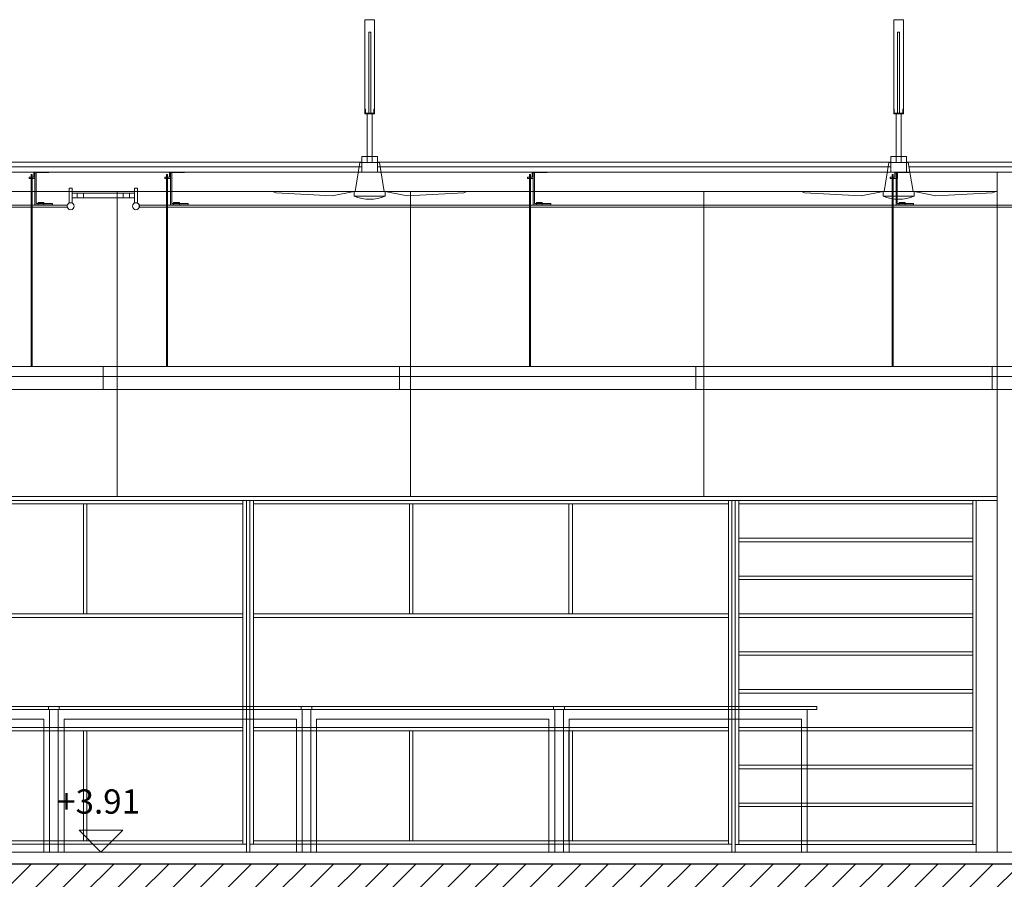
# Model space of a CAD drawing. Units: metres. Extents: x -199 to 122, y 9 to 84.
# Drawn here: x -173 to -168, y 67 to 71 of the extents above; entities that cross this region are included whole.
import ezdxf
from ezdxf.enums import TextEntityAlignment as Align

# ---------------------------------------------------------------- set-up
doc = ezdxf.new("R2010")
doc.units = ezdxf.units.M
doc.header["$MEASUREMENT"] = 0
doc.linetypes.add('DGN Style 2', pattern=[1.958079, 1.174847, -0.783231])
doc.linetypes.add('DGN Style 5', pattern=[1.370655, 0.587424, -0.783231])
for name, color, linetype, lineweight in [('0_Text', 7, 'Continuous', 0), ('0_Trames', 7, 'Continuous', 0), ('10_Estructura', 7, 'Continuous', 30), ('10_Portes i fusteria interior', 7, 'Continuous', 13), ('10_Vidre', 5, 'Continuous', 0), ('20 paviment', 7, 'Continuous', 0), ('20_Mobiliari', 9, 'Continuous', 0), ('20_Mobiliari (Construction)', 9, 'Continuous', 0), ('40_Instal·lacions elèctriques', 7, 'Continuous', 0), ('40_Instal·lacions elèctriques (Construction)', 7, 'Continuous', 0), ('40_Instal·lacions ventilació', 7, 'Continuous', 0), ('40_Instal·lacions ventilació (Construction)', 7, 'Continuous', 0), ('40_radiadores', 130, 'Continuous', 0), ('40_radiadores (Construction)', 130, 'Continuous', 0)]:
    doc.layers.add(name, color=color, linetype=linetype, lineweight=lineweight)
doc.styles.add('HELVL', font='txt', dxfattribs={"height": 0.00025})

# ---------------------------------------------------------------- blocks, each defined once
blk = doc.blocks.new('*U853')
at = {"layer": '20_Mobiliari (Construction)', "lineweight": 0, "extrusion": (0, 0, -1), "flags": 128}
blk.add_lwpolyline([(-0.8556, -0.5812), (-0.8556, 0.1528), (-0.8256, 0.1528), (-0.8256, -0.5312), (0.37, -0.5312), (0.37, 0.1528), (0.4, 0.1528), (0.4, -0.5812)], dxfattribs=at)
blk.add_lwpolyline([(-0.9056, -0.5812), (0.45, -0.5812), (0.45, -0.5972), (-0.9056, -0.5972), (-0.9056, -0.5812)], close=True, dxfattribs=at)
blk = doc.blocks.new('*U854')
at = {"layer": '20_Mobiliari (Construction)', "lineweight": 0, "extrusion": (0, 0, -1), "flags": 128}
blk.add_lwpolyline([(-0.8556, -0.5812), (-0.8556, 0.1528), (-0.8256, 0.1528), (-0.8256, -0.5312), (0.37, -0.5312), (0.37, 0.1528), (0.4, 0.1528), (0.4, -0.5812)], dxfattribs=at)
blk.add_lwpolyline([(-0.9056, -0.5812), (0.45, -0.5812), (0.45, -0.5972), (-0.9056, -0.5972), (-0.9056, -0.5812)], close=True, dxfattribs=at)
blk = doc.blocks.new('*U855')
at = {"layer": '20_Mobiliari (Construction)', "lineweight": 0, "extrusion": (0, 0, -1), "flags": 128}
blk.add_lwpolyline([(-0.8556, -0.5812), (-0.8556, 0.1528), (-0.8256, 0.1528), (-0.8256, -0.5312), (0.37, -0.5312), (0.37, 0.1528), (0.4, 0.1528), (0.4, -0.5812)], dxfattribs=at)
blk.add_lwpolyline([(-0.9056, -0.5812), (0.45, -0.5812), (0.45, -0.5972), (-0.9056, -0.5972), (-0.9056, -0.5812)], close=True, dxfattribs=at)
blk = doc.blocks.new('*U856')
at = {"layer": '20_Mobiliari (Construction)', "lineweight": 0, "extrusion": (0, 0, -1), "flags": 128}
blk.add_lwpolyline([(-0.8556, -0.5812), (-0.8556, 0.1528), (-0.8256, 0.1528), (-0.8256, -0.5312), (0.37, -0.5312), (0.37, 0.1528), (0.4, 0.1528), (0.4, -0.5812)], dxfattribs=at)
blk.add_lwpolyline([(-0.9056, -0.5812), (0.45, -0.5812), (0.45, -0.5972), (-0.9056, -0.5972), (-0.9056, -0.5812)], close=True, dxfattribs=at)
blk = doc.blocks.new('*U879')
at = {"layer": '20_Mobiliari (Construction)', "lineweight": 0, "extrusion": (0, 0, -1), "flags": 128}
for points in [[(0.865, 0.62), (0.865, -0.62), (0.905, -0.62), (0.905, 0.62), (0.865, 0.62)], [(-0.905, 0.62), (-0.905, 0.602), (0.865, 0.602), (0.865, 0.62), (-0.905, 0.62)], [(0.847, 0.602), (0.847, -0.602), (0.865, -0.602), (0.865, 0.602), (0.847, 0.602)], [(0.6523, 0.602), (0.6523, -0.602), (0.6703, -0.602), (0.6703, 0.602), (0.6523, 0.602)], [(0.4576, 0.602), (0.4576, -0.602), (0.4756, -0.602), (0.4756, 0.602), (0.4576, 0.602)], [(0.263, 0.602), (0.263, -0.602), (0.281, -0.602), (0.281, 0.602), (0.263, 0.602)], [(0.0683, 0.602), (0.0683, -0.602), (0.0863, -0.602), (0.0863, 0.602), (0.0683, 0.602)], [(-0.1263, 0.602), (-0.1263, -0.602), (-0.1083, -0.602), (-0.1083, 0.602), (-0.1263, 0.602)], [(-0.321, 0.602), (-0.321, -0.602), (-0.303, -0.602), (-0.303, 0.602), (-0.321, 0.602)], [(-0.5157, 0.602), (-0.5157, -0.602), (-0.4977, -0.602), (-0.4977, 0.602), (-0.5157, 0.602)], [(-0.7103, 0.602), (-0.7103, -0.602), (-0.6923, -0.602), (-0.6923, 0.602), (-0.7103, 0.602)], [(-0.905, 0.602), (-0.905, -0.602), (-0.887, -0.602), (-0.887, 0.602), (-0.905, 0.602)], [(-0.905, -0.602), (-0.905, -0.62), (0.865, -0.62), (0.865, -0.602), (-0.905, -0.602)]]:
    blk.add_lwpolyline(points, close=True, dxfattribs=at)
blk = doc.blocks.new('*U881')
at = {"layer": '20_Mobiliari (Construction)', "lineweight": 0, "extrusion": (0, 0, -1), "flags": 128}
for points in [[(0.865, 1.2405), (0.865, -1.2405), (0.905, -1.2405), (0.905, 1.2405), (0.865, 1.2405)], [(0.865, 1.2405), (0.865, 1.2225), (-0.905, 1.2225), (-0.905, 1.2405), (0.865, 1.2405)], [(-0.905, 1.2405), (-0.905, -1.2405), (0.865, -1.2405), (0.865, 1.2405), (-0.905, 1.2405)], [(0.847, 1.2225), (0.847, -1.2225), (0.865, -1.2225), (0.865, 1.2225), (0.847, 1.2225)], [(0.263, 1.2225), (0.263, -1.2225), (0.281, -1.2225), (0.281, 1.2225), (0.263, 1.2225)], [(-0.321, 1.2225), (-0.321, -1.2225), (-0.303, -1.2225), (-0.303, 1.2225), (-0.321, 1.2225)], [(-0.905, 1.2225), (-0.905, -1.2225), (-0.887, -1.2225), (-0.887, 1.2225), (-0.905, 1.2225)], [(0.281, 0.4195), (0.281, 0.4015), (0.847, 0.4015), (0.847, 0.4195), (0.281, 0.4195)], [(-0.887, 0.4195), (-0.887, 0.4015), (-0.321, 0.4015), (-0.321, 0.4195), (-0.887, 0.4195)], [(0.281, -0.4015), (0.281, -0.4195), (0.847, -0.4195), (0.847, -0.4015), (0.281, -0.4015)], [(-0.887, -0.4015), (-0.887, -0.4195), (-0.321, -0.4195), (-0.321, -0.4015), (-0.887, -0.4015)], [(0.865, -1.2225), (0.865, -1.2405), (-0.905, -1.2405), (-0.905, -1.2225), (0.865, -1.2225)]]:
    blk.add_lwpolyline(points, close=True, dxfattribs=at)
blk = doc.blocks.new('*U882')
at = {"layer": '20_Mobiliari (Construction)', "lineweight": 0, "extrusion": (0, 0, -1), "flags": 128}
for points in [[(0.865, 1.2405), (0.865, -1.2405), (0.905, -1.2405), (0.905, 1.2405), (0.865, 1.2405)], [(0.865, 1.2405), (0.865, 1.2225), (-0.905, 1.2225), (-0.905, 1.2405), (0.865, 1.2405)], [(-0.905, 1.2405), (-0.905, -1.2405), (0.865, -1.2405), (0.865, 1.2405), (-0.905, 1.2405)], [(0.847, 1.2225), (0.847, -1.2225), (0.865, -1.2225), (0.865, 1.2225), (0.847, 1.2225)], [(0.263, 1.2225), (0.263, -1.2225), (0.281, -1.2225), (0.281, 1.2225), (0.263, 1.2225)], [(-0.321, 1.2225), (-0.321, -1.2225), (-0.303, -1.2225), (-0.303, 1.2225), (-0.321, 1.2225)], [(-0.905, 1.2225), (-0.905, -1.2225), (-0.887, -1.2225), (-0.887, 1.2225), (-0.905, 1.2225)], [(0.281, 0.4195), (0.281, 0.4015), (0.847, 0.4015), (0.847, 0.4195), (0.281, 0.4195)], [(-0.887, 0.4195), (-0.887, 0.4015), (-0.321, 0.4015), (-0.321, 0.4195), (-0.887, 0.4195)], [(0.281, -0.4015), (0.281, -0.4195), (0.847, -0.4195), (0.847, -0.4015), (0.281, -0.4015)], [(-0.887, -0.4015), (-0.887, -0.4195), (-0.321, -0.4195), (-0.321, -0.4015), (-0.887, -0.4015)], [(0.865, -1.2225), (0.865, -1.2405), (-0.905, -1.2405), (-0.905, -1.2225), (0.865, -1.2225)]]:
    blk.add_lwpolyline(points, close=True, dxfattribs=at)
blk = doc.blocks.new('*U877')
at = {"layer": '20_Mobiliari', "linetype": 'Continuous', "lineweight": 0, "flags": 128}
blk.add_lwpolyline([(5.618, 0.905), (5.7253, 0.905), (5.7253, -0.905), (5.618, -0.905)], dxfattribs=at)
at = {"layer": '20_Mobiliari (Construction)', "lineweight": 0, "flags": 128}
for points in [[(1.879, 0.905), (1.861, 0.905), (1.861, -0.905), (1.879, -0.905), (1.879, 0.905)], [(4.378, 0.905), (4.36, 0.905), (4.36, -0.905), (4.378, -0.905), (4.378, 0.905)]]:
    blk.add_lwpolyline(points, close=True, dxfattribs=at)
at = {"layer": '20_Mobiliari', "lineweight": 0, "extrusion": (0, 0, -1), "rotation": 90.00000000000001}
for name, p in [('*U881', (-0.6205, 0.0001)), ('*U882', (-3.1195, 0.0001)), ('*U879', (-4.998, 0))]:
    blk.add_blockref(name, p, dxfattribs=at)
blk = doc.blocks.new('*U916')
at = {"layer": '40_radiadores (Construction)', "color": 9, "flags": 128}
blk.add_lwpolyline([(-0.005, 2.9647), (-0.005, -2.9647), (0.005, -2.9647), (0.005, 2.9647), (-0.005, 2.9647)], close=True, dxfattribs=at)
at = {"layer": '40_radiadores (Construction)', "color": 9}
blk.add_circle((0, -2.982), 0.018, dxfattribs=at)
blk = doc.blocks.new('*U920')
at = {"layer": '40_radiadores (Construction)', "color": 9, "linetype": 'DGN Style 5'}
for p, q in [((0.0765, -0.029), (0.0765, 0.001)), ((0.0825, -0.029), (0.0825, 0.001))]:
    blk.add_line(p, q, dxfattribs=at)
at = {"layer": '40_radiadores (Construction)', "color": 9, "flags": 128}
for points in [[(0.0825, 0.001), (0.0825, 0.045), (0.0765, 0.045), (0.0765, 0.001)], [(0.0765, -0.029), (0.0765, -0.039), (-0.0825, -0.039), (-0.0825, -0.045)], [(-0.0825, -0.045), (0.0825, -0.045), (0.0825, -0.029)]]:
    blk.add_lwpolyline(points, dxfattribs=at)
blk = doc.blocks.new('*U919')
at = {"layer": '40_radiadores (Construction)', "color": 9, "flags": 128}
for points in [[(-0.0525, -0.024), (-0.085, -0.024), (-0.085, 0.041), (-0.084, 0.041), (-0.084, -0.023), (-0.0525, -0.023), (-0.0525, -0.024)], [(-0.0825, -0.03), (-0.0525, -0.03), (-0.0525, -0.06), (-0.0585, -0.06), (-0.0585, -0.036), (-0.0825, -0.036), (-0.0825, -0.03)]]:
    blk.add_lwpolyline(points, dxfattribs=at)
blk.add_lwpolyline([(0.085, -0.014), (0.085, 0.016), (0.0705, 0.016), (0.0705, -0.014), (0.085, -0.014)], close=True, dxfattribs=at)
at = {"layer": '40_radiadores', "color": 9, "linetype": 'DGN Style 5'}
blk.add_blockref('*U920', (0, 0.015), dxfattribs=at)
blk = doc.blocks.new('*U922')
at = {"layer": '40_radiadores (Construction)', "color": 9, "linetype": 'DGN Style 5'}
for p, q in [((0.0765, -0.029), (0.0765, 0.001)), ((0.0825, -0.029), (0.0825, 0.001))]:
    blk.add_line(p, q, dxfattribs=at)
at = {"layer": '40_radiadores (Construction)', "color": 9, "flags": 128}
for points in [[(0.0825, 0.001), (0.0825, 0.045), (0.0765, 0.045), (0.0765, 0.001)], [(0.0765, -0.029), (0.0765, -0.039), (-0.0825, -0.039), (-0.0825, -0.045)], [(-0.0825, -0.045), (0.0825, -0.045), (0.0825, -0.029)]]:
    blk.add_lwpolyline(points, dxfattribs=at)
blk = doc.blocks.new('*U921')
at = {"layer": '40_radiadores (Construction)', "color": 9, "flags": 128}
for points in [[(-0.0525, -0.024), (-0.085, -0.024), (-0.085, 0.041), (-0.084, 0.041), (-0.084, -0.023), (-0.0525, -0.023), (-0.0525, -0.024)], [(-0.0825, -0.03), (-0.0525, -0.03), (-0.0525, -0.06), (-0.0585, -0.06), (-0.0585, -0.036), (-0.0825, -0.036), (-0.0825, -0.03)]]:
    blk.add_lwpolyline(points, dxfattribs=at)
blk.add_lwpolyline([(0.085, -0.014), (0.085, 0.016), (0.0705, 0.016), (0.0705, -0.014), (0.085, -0.014)], close=True, dxfattribs=at)
at = {"layer": '40_radiadores', "color": 9, "linetype": 'DGN Style 5'}
blk.add_blockref('*U922', (0, 0.015), dxfattribs=at)
blk = doc.blocks.new('*U924')
at = {"layer": '40_radiadores (Construction)', "color": 9, "linetype": 'DGN Style 5'}
for p, q in [((0.0765, -0.029), (0.0765, 0.001)), ((0.0825, -0.029), (0.0825, 0.001))]:
    blk.add_line(p, q, dxfattribs=at)
at = {"layer": '40_radiadores (Construction)', "color": 9, "flags": 128}
for points in [[(0.0825, 0.001), (0.0825, 0.045), (0.0765, 0.045), (0.0765, 0.001)], [(0.0765, -0.029), (0.0765, -0.039), (-0.0825, -0.039), (-0.0825, -0.045)], [(-0.0825, -0.045), (0.0825, -0.045), (0.0825, -0.029)]]:
    blk.add_lwpolyline(points, dxfattribs=at)
blk = doc.blocks.new('*U923')
at = {"layer": '40_radiadores (Construction)', "color": 9, "flags": 128}
for points in [[(-0.0525, -0.024), (-0.085, -0.024), (-0.085, 0.041), (-0.084, 0.041), (-0.084, -0.023), (-0.0525, -0.023), (-0.0525, -0.024)], [(-0.0825, -0.03), (-0.0525, -0.03), (-0.0525, -0.06), (-0.0585, -0.06), (-0.0585, -0.036), (-0.0825, -0.036), (-0.0825, -0.03)]]:
    blk.add_lwpolyline(points, dxfattribs=at)
blk.add_lwpolyline([(0.085, -0.014), (0.085, 0.016), (0.0705, 0.016), (0.0705, -0.014), (0.085, -0.014)], close=True, dxfattribs=at)
at = {"layer": '40_radiadores', "color": 9, "linetype": 'DGN Style 5'}
blk.add_blockref('*U924', (0, 0.015), dxfattribs=at)
blk = doc.blocks.new('*U925')
at = {"layer": '40_radiadores (Construction)', "color": 9, "extrusion": (0, 0, -1), "flags": 128}
blk.add_lwpolyline([(0.005, 2.9647), (0.005, -2.9647), (-0.005, -2.9647), (-0.005, 2.9647), (0.005, 2.9647)], close=True, dxfattribs=at)
at = {"layer": '40_radiadores (Construction)', "color": 9, "extrusion": (0, 0, -1)}
blk.add_circle((0, -2.982), 0.018, dxfattribs=at)
blk = doc.blocks.new('*U927')
at = {"layer": '40_radiadores (Construction)', "color": 9, "linetype": 'DGN Style 5'}
for p, q in [((0.0765, -0.029), (0.0765, 0.001)), ((0.0825, -0.029), (0.0825, 0.001))]:
    blk.add_line(p, q, dxfattribs=at)
at = {"layer": '40_radiadores (Construction)', "color": 9, "flags": 128}
for points in [[(0.0825, 0.001), (0.0825, 0.045), (0.0765, 0.045), (0.0765, 0.001)], [(0.0765, -0.029), (0.0765, -0.039), (-0.0825, -0.039), (-0.0825, -0.045)], [(-0.0825, -0.045), (0.0825, -0.045), (0.0825, -0.029)]]:
    blk.add_lwpolyline(points, dxfattribs=at)
blk = doc.blocks.new('*U926')
at = {"layer": '40_radiadores (Construction)', "color": 9, "flags": 128}
for points in [[(-0.0525, -0.024), (-0.085, -0.024), (-0.085, 0.041), (-0.084, 0.041), (-0.084, -0.023), (-0.0525, -0.023), (-0.0525, -0.024)], [(-0.0825, -0.03), (-0.0525, -0.03), (-0.0525, -0.06), (-0.0585, -0.06), (-0.0585, -0.036), (-0.0825, -0.036), (-0.0825, -0.03)]]:
    blk.add_lwpolyline(points, dxfattribs=at)
blk.add_lwpolyline([(0.085, -0.014), (0.085, 0.016), (0.0705, 0.016), (0.0705, -0.014), (0.085, -0.014)], close=True, dxfattribs=at)
at = {"layer": '40_radiadores', "color": 9, "linetype": 'DGN Style 5'}
blk.add_blockref('*U927', (0, 0.015), dxfattribs=at)
blk = doc.blocks.new('*U913')
at = {"layer": '40_radiadores (Construction)', "color": 9}
for p, q in [((-0.1026, 0.0122), (0.1026, 0.0122)), ((-0.1026, -0.0128), (0.1026, -0.0128))]:
    blk.add_line(p, q, dxfattribs=at)
at = {"layer": '40_radiadores (Construction)', "color": 9, "extrusion": (0, 0, -1), "flags": 128}
for points in [[(0.1605, -0.0386), (0.1605, 0.038), (0.1755, 0.038), (0.1755, -0.0386)], [(0.1605, 0.0122), (0.1354, 0.0122), (0.1354, -0.0128), (0.1605, -0.0128)], [(0.1354, 0.0122), (0.1026, 0.0122), (0.1026, -0.0128), (0.1354, -0.0128)], [(-0.1355, 0.0122), (-0.1026, 0.0122), (-0.1026, -0.0128), (-0.1355, -0.0128)], [(-0.1605, 0.0122), (-0.1355, 0.0122), (-0.1355, -0.0128), (-0.1605, -0.0128)], [(-0.1755, -0.0386), (-0.1755, 0.038), (-0.1605, 0.038), (-0.1605, -0.0386)]]:
    blk.add_lwpolyline(points, dxfattribs=at)
at = {"layer": '40_radiadores', "color": 9, "extrusion": (0, 0, -1), "rotation": 270}
for name, p in [('*U919', (4.1106, 0.035)), ('*U921', (2.2433, 0.035)), ('*U923', (0.376, 0.035)), ('*U926', (-0.322, 0.035)), ('*U916', (3.15, -0.055))]:
    blk.add_blockref(name, p, dxfattribs=at)
at = {"layer": '40_radiadores', "color": 9, "rotation": 270}
blk.add_blockref('*U925', (3.15, -0.055), dxfattribs=at)
blk = doc.blocks.new('*U943')
at = {"layer": '40_Instal·lacions elèctriques (Construction)', "color": 9, "flags": 128}
for points in [[(-0.007, -3.05), (-0.007, 3.05), (-0.059, 3.05), (-0.059, -3.05), (-0.007, -3.05)], [(0.059, 3.05), (0.059, -3.05), (-0.007, -3.05), (-0.007, 3.05), (0.059, 3.05)]]:
    blk.add_lwpolyline(points, close=True, dxfattribs=at)
blk = doc.blocks.new('*U944')
at = {"layer": '40_Instal·lacions elèctriques (Construction)', "color": 9}
for p, q in [((0.059, 1.525), (-0.059, 1.525)), ((0.059, 0), (-0.059, 0)), ((0.059, -1.525), (-0.059, -1.525))]:
    blk.add_line(p, q, dxfattribs=at)
at = {"layer": '40_Instal·lacions elèctriques (Construction)', "color": 9, "flags": 128}
for points in [[(-0.007, -3.05), (-0.007, 3.05), (-0.059, 3.05), (-0.059, -3.05), (-0.007, -3.05)], [(0.059, 3.05), (0.059, -3.05), (-0.007, -3.05), (-0.007, 3.05), (0.059, 3.05)]]:
    blk.add_lwpolyline(points, close=True, dxfattribs=at)
blk = doc.blocks.new('*U947')
at = {"layer": '40_Instal·lacions elèctriques (Construction)', "color": 9, "linetype": 'DGN Style 5'}
for p, q in [((-0.5103, 0.0025), (-0.5043, 0.0025)), ((-0.3668, 0.0025), (-0.3568, 0.0025)), ((-0.5103, -0.0025), (-0.5043, -0.0025)), ((-0.3668, -0.0025), (-0.3568, -0.0025))]:
    blk.add_line(p, q, dxfattribs=at)
at = {"layer": '40_Instal·lacions elèctriques (Construction)', "color": 9, "flags": 128}
for points in [[(-0.5103, -0.0025), (-0.5253, -0.0025), (-0.5253, 0.0025), (-0.5103, 0.0025)], [(-0.5043, 0.0025), (-0.3668, 0.0025)], [(-0.3568, 0.0025), (0.4632, 0.0025), (0.4632, -0.0025), (-0.3568, -0.0025)], [(-0.3668, -0.0025), (-0.5043, -0.0025)]]:
    blk.add_lwpolyline(points, dxfattribs=at)
blk = doc.blocks.new('*U948')
at = {"layer": '40_Instal·lacions elèctriques (Construction)', "color": 9, "linetype": 'DGN Style 5'}
for p, q in [((-0.5103, 0.0025), (-0.5043, 0.0025)), ((-0.3668, 0.0025), (-0.3568, 0.0025)), ((-0.5103, -0.0025), (-0.5043, -0.0025)), ((-0.3668, -0.0025), (-0.3568, -0.0025))]:
    blk.add_line(p, q, dxfattribs=at)
at = {"layer": '40_Instal·lacions elèctriques (Construction)', "color": 9, "flags": 128}
for points in [[(-0.5103, -0.0025), (-0.5253, -0.0025), (-0.5253, 0.0025), (-0.5103, 0.0025)], [(-0.5043, 0.0025), (-0.3668, 0.0025)], [(-0.3568, 0.0025), (0.4632, 0.0025), (0.4632, -0.0025), (-0.3568, -0.0025)], [(-0.3668, -0.0025), (-0.5043, -0.0025)]]:
    blk.add_lwpolyline(points, dxfattribs=at)
blk = doc.blocks.new('*U949')
at = {"layer": '40_Instal·lacions elèctriques (Construction)', "color": 9, "linetype": 'DGN Style 5'}
for p, q in [((-0.5103, 0.0025), (-0.5043, 0.0025)), ((-0.3668, 0.0025), (-0.3568, 0.0025)), ((-0.5103, -0.0025), (-0.5043, -0.0025)), ((-0.3668, -0.0025), (-0.3568, -0.0025))]:
    blk.add_line(p, q, dxfattribs=at)
at = {"layer": '40_Instal·lacions elèctriques (Construction)', "color": 9, "flags": 128}
for points in [[(-0.5103, -0.0025), (-0.5253, -0.0025), (-0.5253, 0.0025), (-0.5103, 0.0025)], [(-0.5043, 0.0025), (-0.3668, 0.0025)], [(-0.3568, 0.0025), (0.4632, 0.0025), (0.4632, -0.0025), (-0.3568, -0.0025)], [(-0.3668, -0.0025), (-0.5043, -0.0025)]]:
    blk.add_lwpolyline(points, dxfattribs=at)
blk = doc.blocks.new('*U950')
at = {"layer": '40_Instal·lacions elèctriques (Construction)', "color": 9, "linetype": 'DGN Style 5'}
for p, q in [((-0.5103, 0.0025), (-0.5043, 0.0025)), ((-0.3668, 0.0025), (-0.3568, 0.0025)), ((-0.5103, -0.0025), (-0.5043, -0.0025)), ((-0.3668, -0.0025), (-0.3568, -0.0025))]:
    blk.add_line(p, q, dxfattribs=at)
at = {"layer": '40_Instal·lacions elèctriques (Construction)', "color": 9, "flags": 128}
for points in [[(-0.5103, -0.0025), (-0.5253, -0.0025), (-0.5253, 0.0025), (-0.5103, 0.0025)], [(-0.5043, 0.0025), (-0.3668, 0.0025)], [(-0.3568, 0.0025), (0.4632, 0.0025), (0.4632, -0.0025), (-0.3568, -0.0025)], [(-0.3668, -0.0025), (-0.5043, -0.0025)]]:
    blk.add_lwpolyline(points, dxfattribs=at)
blk = doc.blocks.new('*U942')
at = {"layer": '40_Instal·lacions elèctriques', "color": 9, "rotation": 270}
for name, p in [('*U950', (-0.5485, 0.0439)), ('*U949', (0.1495, 0.0439)), ('*U948', (2.0169, 0.0439)), ('*U947', (3.8842, 0.0439)), ('*U943', (-3.229, -0.4783)), ('*U944', (2.871, -0.4783))]:
    blk.add_blockref(name, p, dxfattribs=at)
blk = doc.blocks.new('*U971')
at = {"layer": '40_Instal·lacions elèctriques (Construction)', "color": 9, "linetype": 'DGN Style 2', "flags": 128}
blk.add_lwpolyline([(-0.04, -0.01), (-0.04, 0.04), (0.04, 0.04), (0.04, -0.01)], dxfattribs=at)
at = {"layer": '40_Instal·lacions elèctriques (Construction)', "color": 9, "flags": 128}
blk.add_lwpolyline([(0.04, -0.01), (0.04, -0.04), (-0.04, -0.04), (-0.04, -0.01)], dxfattribs=at)
blk = doc.blocks.new('*U970')
at = {"layer": '40_Instal·lacions elèctriques (Construction)', "color": 9, "linetype": 'DGN Style 2'}
for p, q in [((-1.2812, 0.012), (-1.2675, 0.012)), ((1.3476, 0.012), (1.3612, 0.012))]:
    blk.add_line(p, q, dxfattribs=at)
at = {"layer": '40_Instal·lacions elèctriques (Construction)', "color": 9}
for p, q in [((1.3476, 0.012), (-1.2675, 0.012)), ((1.3612, -0.012), (-1.2812, -0.012))]:
    blk.add_line(p, q, dxfattribs=at)
at = {"layer": '40_Instal·lacions elèctriques', "color": 9}
blk.add_blockref('*U971', (-1.3212, 0), dxfattribs=at)
blk = doc.blocks.new('*U973')
at = {"layer": '40_Instal·lacions elèctriques (Construction)', "color": 9, "linetype": 'DGN Style 2', "flags": 128}
blk.add_lwpolyline([(-0.04, -0.01), (-0.04, 0.04), (0.04, 0.04), (0.04, -0.01)], dxfattribs=at)
at = {"layer": '40_Instal·lacions elèctriques (Construction)', "color": 9, "flags": 128}
blk.add_lwpolyline([(0.04, -0.01), (0.04, -0.04), (-0.04, -0.04), (-0.04, -0.01)], dxfattribs=at)
blk = doc.blocks.new('*U972')
at = {"layer": '40_Instal·lacions elèctriques (Construction)', "color": 9, "linetype": 'DGN Style 2'}
for p, q in [((-1.2812, 0.012), (-1.2675, 0.012)), ((1.3476, 0.012), (1.3612, 0.012))]:
    blk.add_line(p, q, dxfattribs=at)
at = {"layer": '40_Instal·lacions elèctriques (Construction)', "color": 9}
for p, q in [((1.3476, 0.012), (-1.2675, 0.012)), ((1.3612, -0.012), (-1.2812, -0.012))]:
    blk.add_line(p, q, dxfattribs=at)
at = {"layer": '40_Instal·lacions elèctriques', "color": 9}
blk.add_blockref('*U973', (-1.3212, 0), dxfattribs=at)
blk = doc.blocks.new('*U967')
at = {"layer": '40_Instal·lacions elèctriques (Construction)', "color": 9}
for p, q in [((-2.7792, -0.788), (-5.1968, -0.788)), ((-2.7655, -0.812), (-5.1968, -0.812))]:
    blk.add_line(p, q, dxfattribs=at)
at = {"layer": '40_Instal·lacions elèctriques', "color": 9}
for name, p in [('*U972', (-1.4043, -0.8)), ('*U970', (1.3182, -0.8))]:
    blk.add_blockref(name, p, dxfattribs=at)
blk = doc.blocks.new('*U974')
at = {"layer": '40_Instal·lacions ventilació', "color": 9, "extrusion": (0, 0, -1), "flags": 128}
for points in [[(0.0125, -0.2228), (-0.0125, -0.2228), (-0.0125, 0.0272), (0.0125, 0.0272), (0.0125, -0.2228)], [(0.08, -0.3728), (0.5, -0.3728), (0.4839, -0.3786), (0.1924, -0.3941), (0.08, -0.3728)], [(0.08, -0.3968), (-0.08, -0.3968), (-0.08, -0.3728), (0.08, -0.3728), (0.08, -0.3968)], [(-0.08, -0.3728), (-0.5, -0.3728), (-0.4838, -0.3786), (-0.1924, -0.3941), (-0.08, -0.3728)]]:
    blk.add_lwpolyline(points, close=True, dxfattribs=at)
blk.add_lwpolyline([(0.075, -0.3728), (0.05, -0.2228), (-0.05, -0.2228), (-0.075, -0.3728)], dxfattribs=at)
at = {"layer": '40_Instal·lacions ventilació', "color": 9}
blk.add_arc((0, -0.1957), 0.2164, 248.3069, 291.6931, dxfattribs=at)
at = {"layer": '40_Instal·lacions ventilació (Construction)', "color": 9, "extrusion": (0, 0, -1), "flags": 128}
blk.add_lwpolyline([(0.025, 0.0522), (0.025, 0.5122), (-0.025, 0.5122), (-0.025, 0.0522)], dxfattribs=at)
for points in [[(0.005, 0.4472), (-0.005, 0.4472), (-0.005, 0.0302), (0.005, 0.0302), (0.005, 0.4472)], [(-0.025, 0.0272), (0.025, 0.0272), (0.025, 0.0522), (0.022, 0.0522), (0.022, 0.0302), (-0.022, 0.0302), (-0.022, 0.0522), (-0.025, 0.0522), (-0.025, 0.0272)]]:
    blk.add_lwpolyline(points, close=True, dxfattribs=at)
blk = doc.blocks.new('*U975')
at = {"layer": '40_Instal·lacions ventilació', "color": 9, "extrusion": (0, 0, -1), "flags": 128}
for points in [[(0.0125, -0.2228), (-0.0125, -0.2228), (-0.0125, 0.0272), (0.0125, 0.0272), (0.0125, -0.2228)], [(0.08, -0.3728), (0.5, -0.3728), (0.4839, -0.3786), (0.1924, -0.3941), (0.08, -0.3728)], [(0.08, -0.3968), (-0.08, -0.3968), (-0.08, -0.3728), (0.08, -0.3728), (0.08, -0.3968)], [(-0.08, -0.3728), (-0.5, -0.3728), (-0.4838, -0.3786), (-0.1924, -0.3941), (-0.08, -0.3728)]]:
    blk.add_lwpolyline(points, close=True, dxfattribs=at)
blk.add_lwpolyline([(0.075, -0.3728), (0.05, -0.2228), (-0.05, -0.2228), (-0.075, -0.3728)], dxfattribs=at)
at = {"layer": '40_Instal·lacions ventilació', "color": 9}
blk.add_arc((0, -0.1957), 0.2164, 248.3069, 291.6931, dxfattribs=at)
at = {"layer": '40_Instal·lacions ventilació (Construction)', "color": 9, "extrusion": (0, 0, -1), "flags": 128}
blk.add_lwpolyline([(0.025, 0.0522), (0.025, 0.5122), (-0.025, 0.5122), (-0.025, 0.0522)], dxfattribs=at)
for points in [[(0.005, 0.4472), (-0.005, 0.4472), (-0.005, 0.0302), (0.005, 0.0302), (0.005, 0.4472)], [(-0.025, 0.0272), (0.025, 0.0272), (0.025, 0.0522), (0.022, 0.0522), (0.022, 0.0302), (-0.022, 0.0302), (-0.022, 0.0522), (-0.025, 0.0522), (-0.025, 0.0272)]]:
    blk.add_lwpolyline(points, close=True, dxfattribs=at)

msp = doc.modelspace()

# ---------------------------------------------------------------- hatches: boundary and pattern name
at = {"layer": '0_Trames', "linetype": 'Continuous', "lineweight": 0}
h = msp.add_hatch(dxfattribs=at)
h.set_pattern_fill('HATCH', color=9, style=0, pattern_type=2)
h.set_pattern_definition([(45, (-180.31194, 66.69696), (-0.0707107, 0.0707107), [])])
h.paths.add_polyline_path([(-180.3119, 66.697), (-179.0619, 66.697), (-179.0619, 66.747), (-166.0619, 66.747), (-166.0619, 66.697), (-165.3119, 66.697), (-165.3119, 66.907), (-180.3119, 66.907)])

# ---------------------------------------------------------------- linework, layer by layer
at = {"layer": '0_Text', "flags": 128}
msp.add_lwpolyline([(-172.7869, 67.0795), (-172.5619, 67.0795), (-172.6744, 66.967), (-172.7869, 67.0795)], dxfattribs=at)
at = {"layer": '10_Estructura', "color": 8, "lineweight": 0, "flags": 128}
msp.add_lwpolyline([(-165.8119, 66.967), (-165.8119, 70.467), (-179.5369, 70.467), (-179.5369, 66.967)], dxfattribs=at)
at = {"layer": '10_Estructura', "color": 7, "linetype": 'Continuous', "lineweight": 30, "flags": 128}
msp.add_lwpolyline([(-180.3119, 66.907), (-165.3119, 66.907), (-165.3119, 66.697), (-166.0619, 66.697), (-166.0619, 66.747), (-179.0619, 66.747), (-179.0619, 66.697), (-180.3119, 66.697), (-180.3119, 66.907)], close=True, dxfattribs=at)
at = {"layer": '10_Portes i fusteria interior', "color": 9, "linetype": 'Continuous', "lineweight": 0}
msp.add_line((-168.0613, 66.967), (-168.0613, 70.467), dxfattribs=at)
at = {"layer": '10_Portes i fusteria interior', "color": 8, "linetype": 'Continuous', "lineweight": 0, "flags": 128}
for points in [[(-168.0613, 70.467), (-179.5369, 70.467), (-179.5369, 70.367), (-168.0613, 70.367), (-168.0613, 70.467)], [(-179.5369, 68.777), (-168.0613, 68.777), (-168.0613, 68.797), (-179.5369, 68.797), (-179.5369, 68.777)]]:
    msp.add_lwpolyline(points, close=True, dxfattribs=at)
at = {"layer": '10_Vidre', "linetype": 'Continuous', "lineweight": 0, "flags": 128}
for points in [[(-172.5913, 70.367), (-174.1013, 70.367), (-174.1013, 68.797), (-172.5913, 68.797), (-172.5913, 70.367)], [(-171.0813, 70.367), (-172.5913, 70.367), (-172.5913, 68.797), (-171.0813, 68.797), (-171.0813, 70.367)], [(-169.5713, 70.367), (-171.0813, 70.367), (-171.0813, 68.797), (-169.5713, 68.797), (-169.5713, 70.367)], [(-168.0613, 70.367), (-169.5713, 70.367), (-169.5713, 68.797), (-168.0613, 68.797), (-168.0613, 70.367)]]:
    msp.add_lwpolyline(points, close=True, dxfattribs=at)
at = {"layer": '20 paviment', "color": 7, "lineweight": 13, "flags": 128}
msp.add_lwpolyline([(-165.4669, 66.907), (-165.4669, 66.967), (-180.0519, 66.967), (-180.0519, 66.907)], dxfattribs=at)

# ---------------------------------------------------------------- block references
at = {"layer": '20_Mobiliari', "linetype": 'Continuous', "lineweight": 0}
msp.add_blockref('*U877', (-173.7867, 67.872), dxfattribs=at)
at = {"layer": '20_Mobiliari', "lineweight": 0, "extrusion": (0, 0, -1), "rotation": 180}
for name, p in [('*U853', (173.794, 67.1197)), ('*U854', (172.494, 67.1197)), ('*U855', (171.194, 67.1197)), ('*U856', (169.894, 67.1197))]:
    msp.add_blockref(name, p, dxfattribs=at)
at = {"layer": '40_Instal·lacions elèctriques', "lineweight": 40, "rotation": 180}
msp.add_blockref('*U967', (-171.2938, 69.7069), dxfattribs=at)
at = {"layer": '40_Instal·lacions elèctriques', "color": 9}
msp.add_blockref('*U942', (-172.483, 69.8862), dxfattribs=at)
at = {"layer": '40_Instal·lacions ventilació', "color": 9, "extrusion": (0, 0, -1)}
for name, p in [('*U974', (171.2907, 70.7398)), ('*U975', (168.5683, 70.7398))]:
    msp.add_blockref(name, p, dxfattribs=at)
at = {"layer": '40_radiadores', "color": 9, "lineweight": 40, "extrusion": (0, 0, -1)}
msp.add_blockref('*U913', (172.6619, 70.347), dxfattribs=at)

# ---------------------------------------------------------------- texts
at = {"layer": '0_Text', "style": 'HELVL'}
msp.add_text('+3.91', height=0.125, dxfattribs=at).set_placement((-172.8991, 67.2899), align=Align.TOP_LEFT)

doc.saveas('drawing.dxf')
